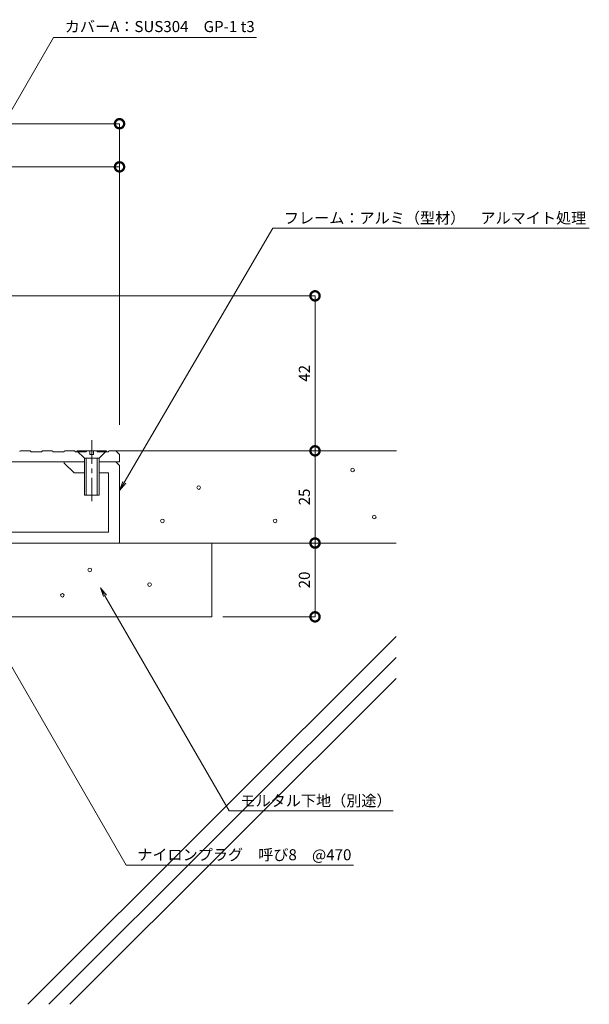
# Model space of a CAD drawing. Units: millimetres. Extents: x 10726 to 11367, y 3031 to 3339.
# Drawn here: x 11212 to 11367, y 3039 to 3306 of the extents above; entities that cross this region are included whole.
import ezdxf
from ezdxf import colors
from ezdxf.entities.mleader import LeaderData, LeaderLine
from ezdxf.math import Vec2, Vec3

# ---------------------------------------------------------------- set-up
doc = ezdxf.new("R2010")
doc.units = ezdxf.units.MM
doc.header["$LTSCALE"] = 0.2
doc.header["$PDMODE"] = 67
doc.linetypes.add('CENTER', pattern=[50.8, 31.75, -6.35, 6.35, -6.35])
for name, color, linetype, lineweight in [('(KE)ねじ・ボルトナット・アンカーボルト', 2, 'Continuous', 13), ('(KE)フレーム(シート受・位置決め)', 2, 'Continuous', 13), ('(KE)モルタル', 6, 'Continuous', 13), ('(KE)寸法', 7, 'Continuous', 9), ('(KE)文字', 7, 'Continuous', 13), ('(KE)本体(パネル・カバー・ジョイントPL)', 3, 'Continuous', 13), ('(KE)躯体', 6, 'Continuous', 13)]:
    doc.layers.add(name, color=color, linetype=linetype, lineweight=lineweight)
doc.styles.add('(K)文字_異尺度_H3.0-1.0', font='MS Gothic.ttf', dxfattribs={"height": 3})
doc.dimstyles.new('kaneso異尺度対応_H3.0(S5.0)', dxfattribs={"dimscale": 6, "dimtxt": 3, "dimasz": 5, "dimexe": 0, "dimexo": 3, "dimgap": 1, "dimtad": 1, "dimdec": 1, "dimdsep": 46, "dimtxsty": '(K)文字_異尺度_H3.0-1.0', "dimblk": 'DOTSMALL', "dimcen": 0, "dimclrt": 2, "dimadec": 0, "dimazin": 0, "dimtfac": 1, "dimtdec": 1, "dimtmove": 1, "dimatfit": 3, "dimldrblk": 'DOTSMALL', "dimfxl": 1, "dimtfill": 1, "dimlwd": 9, "dimlwe": 9, "dimarcsym": 0})

# ---------------------------------------------------------------- blocks, each defined once
blk = doc.blocks.new('_DotSmall')
at = {"color": 0, "linetype": 'ByBlock', "const_width": 0.5}
blk.add_lwpolyline([(-0.0625, 0, 1), (0.0625, 0, 1)], format="xyb", close=True, dxfattribs=at)
blk = doc.blocks.new('*D8')
at = {"layer": '(KE)寸法', "color": 0, "lineweight": 9, "transparency": 16777216}
for p, q in [((10814.35, 3233.21), (10814.35, 3277.36)), ((10814.35, 3277.36), (11239.37, 3277.36)), ((11239.37, 3195.73), (11239.37, 3277.36))]:
    blk.add_line(p, q, dxfattribs=at)
at = {"layer": 'Defpoints', "color": 0, "transparency": 16777216}
for p in [(11239.37, 3277.36), (10814.35, 3230.21), (11239.37, 3192.73)]:
    blk.add_point(p, dxfattribs=at)
at = {"layer": '(KE)寸法', "color": 0, "lineweight": 9, "transparency": 16777216, "xscale": 5, "yscale": 5, "zscale": 5, "rotation": 180}
blk.add_blockref('_DotSmall', (10814.35, 3277.36), dxfattribs=at)
at = {"layer": '(KE)寸法', "color": 0, "lineweight": 9, "transparency": 16777216, "xscale": 5, "yscale": 5, "zscale": 5}
blk.add_blockref('_DotSmall', (11239.37, 3277.36), dxfattribs=at)
at = {"layer": '(KE)寸法', "color": 2, "transparency": 16777216, "insert": (11026.86, 3279.86), "char_height": 3, "attachment_point": 5, "style": '(K)文字_異尺度_H3.0-1.0', "bg_fill": 3, "box_fill_scale": 1.1, "bg_fill_color": 256, "bg_fill_true_color": 13158600, "bg_fill_transparency": 0}
blk.add_mtext('425', dxfattribs=at)
blk = doc.blocks.new('*D11')
at = {"layer": '(KE)寸法', "color": 0, "lineweight": 9, "transparency": 16777216}
for p, q in [((10816.85, 3230.71), (11292.3, 3230.71)), ((11292.3, 3230.71), (11292.3, 3188.71)), ((11241.35, 3188.71), (11292.3, 3188.71))]:
    blk.add_line(p, q, dxfattribs=at)
at = {"layer": 'Defpoints', "color": 0, "transparency": 16777216}
for p in [(10813.85, 3230.71), (11238.35, 3188.71), (11292.3, 3188.71)]:
    blk.add_point(p, dxfattribs=at)
at = {"layer": '(KE)寸法', "color": 0, "lineweight": 9, "transparency": 16777216, "xscale": 5, "yscale": 5, "zscale": 5}
for p, rotation in [((11292.3, 3230.71), 90), ((11292.3, 3188.71), 270)]:
    blk.add_blockref('_DotSmall', p, dxfattribs=dict(at, rotation=rotation))
at = {"layer": '(KE)寸法', "color": 2, "transparency": 16777216, "insert": (11289.8, 3209.71), "char_height": 3, "attachment_point": 5, "rotation": 90, "style": '(K)文字_異尺度_H3.0-1.0', "bg_fill": 3, "box_fill_scale": 1.1, "bg_fill_color": 256, "bg_fill_true_color": 13158600, "bg_fill_transparency": 0}
blk.add_mtext('42', dxfattribs=at)
blk = doc.blocks.new('*D12')
at = {"layer": '(KE)寸法', "color": 0, "lineweight": 9, "transparency": 16777216}
for p, q in [((11241.35, 3188.71), (11292.3, 3188.71)), ((11292.3, 3188.71), (11292.3, 3163.72)), ((11269.75, 3163.72), (11292.3, 3163.72))]:
    blk.add_line(p, q, dxfattribs=at)
at = {"layer": 'Defpoints', "color": 0, "transparency": 16777216}
for p in [(11238.35, 3188.71), (11266.75, 3163.72), (11292.3, 3163.72)]:
    blk.add_point(p, dxfattribs=at)
at = {"layer": '(KE)寸法', "color": 0, "lineweight": 9, "transparency": 16777216, "xscale": 5, "yscale": 5, "zscale": 5}
for p, rotation in [((11292.3, 3188.71), 90), ((11292.3, 3163.72), 270)]:
    blk.add_blockref('_DotSmall', p, dxfattribs=dict(at, rotation=rotation))
at = {"layer": '(KE)寸法', "color": 2, "transparency": 16777216, "insert": (11289.8, 3176.21), "char_height": 3, "attachment_point": 5, "rotation": 90, "style": '(K)文字_異尺度_H3.0-1.0', "bg_fill": 3, "box_fill_scale": 1.1, "bg_fill_color": 256, "bg_fill_true_color": 13158600, "bg_fill_transparency": 0}
blk.add_mtext('25', dxfattribs=at)
blk = doc.blocks.new('*D13')
at = {"layer": '(KE)寸法', "color": 0, "lineweight": 9, "transparency": 16777216}
for p, q in [((11267.35, 3163.71), (11292.3, 3163.71)), ((11292.3, 3163.71), (11292.3, 3143.72)), ((11267.35, 3143.72), (11292.3, 3143.72))]:
    blk.add_line(p, q, dxfattribs=at)
at = {"layer": 'Defpoints', "color": 0, "transparency": 16777216}
for p in [(11264.35, 3163.71), (11264.35, 3143.72), (11292.3, 3143.72)]:
    blk.add_point(p, dxfattribs=at)
at = {"layer": '(KE)寸法', "color": 0, "lineweight": 9, "transparency": 16777216, "xscale": 5, "yscale": 5, "zscale": 5}
for p, rotation in [((11292.3, 3163.71), 90), ((11292.3, 3143.72), 270)]:
    blk.add_blockref('_DotSmall', p, dxfattribs=dict(at, rotation=rotation))
at = {"layer": '(KE)寸法', "color": 2, "transparency": 16777216, "insert": (11289.8, 3153.71), "char_height": 3, "attachment_point": 5, "rotation": 90, "style": '(K)文字_異尺度_H3.0-1.0', "bg_fill": 3, "box_fill_scale": 1.1, "bg_fill_color": 256, "bg_fill_true_color": 13158600, "bg_fill_transparency": 0}
blk.add_mtext('20', dxfattribs=at)
blk = doc.blocks.new('_Open')
at = {"color": 0, "linetype": 'ByBlock', "lineweight": -2}
for p, q in [((-1, 0.17), (0, 0)), ((-1, -0.17), (0, 0)), ((0, 0), (-1, 0))]:
    blk.add_line(p, q, dxfattribs=at)
blk = doc.blocks.new('*D18')
at = {"layer": '(KE)寸法', "color": 0, "lineweight": 9, "transparency": 16777216}
for p, q in [((11069.35, 3190.71), (11069.35, 3265.67)), ((11069.35, 3265.67), (11239.37, 3265.67)), ((11239.37, 3195.73), (11239.37, 3265.67))]:
    blk.add_line(p, q, dxfattribs=at)
at = {"layer": 'Defpoints', "color": 0, "transparency": 16777216}
for p in [(11239.37, 3265.67), (11239.37, 3192.73), (11069.35, 3187.71)]:
    blk.add_point(p, dxfattribs=at)
at = {"layer": '(KE)寸法', "color": 0, "lineweight": 9, "transparency": 16777216, "xscale": 5, "yscale": 5, "zscale": 5, "rotation": 180}
blk.add_blockref('_DotSmall', (11069.35, 3265.67), dxfattribs=at)
at = {"layer": '(KE)寸法', "color": 0, "lineweight": 9, "transparency": 16777216, "xscale": 5, "yscale": 5, "zscale": 5}
blk.add_blockref('_DotSmall', (11239.37, 3265.67), dxfattribs=at)
at = {"layer": '(KE)寸法', "color": 2, "transparency": 16777216, "insert": (11154.36, 3268.17), "char_height": 3, "attachment_point": 5, "style": '(K)文字_異尺度_H3.0-1.0', "bg_fill": 3, "box_fill_scale": 1.1, "bg_fill_color": 256, "bg_fill_true_color": 13158600, "bg_fill_transparency": 0}
blk.add_mtext('170', dxfattribs=at)

msp = doc.modelspace()

# ---------------------------------------------------------------- linework, layer by layer
at = {"layer": '(KE)ねじ・ボルトナット・アンカーボルト', "linetype": 'CENTER'}
msp.add_line((11231.85, 3175.05), (11231.85, 3191.91), dxfattribs=at)
at = {"layer": '(KE)ねじ・ボルトナット・アンカーボルト'}
for p, q in [((11229.85, 3186.71), (11227.85, 3188.71)), ((11227.85, 3188.71), (11235.85, 3188.71)), ((11233.85, 3186.71), (11229.85, 3186.71)), ((11229.85, 3176.71), (11229.85, 3186.71)), ((11230.35, 3176.71), (11230.35, 3186.71)), ((11231.35, 3187.71), (11231.35, 3188.71)), ((11232.35, 3187.71), (11231.35, 3187.71)), ((11232.35, 3188.71), (11232.35, 3187.71)), ((11233.35, 3186.71), (11233.35, 3176.71)), ((11235.85, 3188.71), (11233.85, 3186.71)), ((11233.85, 3186.71), (11233.85, 3176.71)), ((11233.85, 3176.71), (11229.85, 3176.71))]:
    msp.add_line(p, q, dxfattribs=at)
at = {"layer": '(KE)フレーム(シート受・位置決め)'}
for p, q in [((11224.35, 3185.41), (11224.35, 3185.71)), ((11227.05, 3182.71), (11224.35, 3185.41)), ((11238.35, 3185.71), (11239.35, 3184.71)), ((11239.35, 3184.71), (11239.35, 3163.71)), ((11229.85, 3182.71), (11227.05, 3182.71)), ((11236.35, 3182.71), (11233.85, 3182.71)), ((11236.35, 3166.71), (11236.35, 3182.71)), ((11081.85, 3166.71), (11236.35, 3166.71)), ((11239.35, 3163.71), (11078.85, 3163.71))]:
    msp.add_line(p, q, dxfattribs=at)
at = {"layer": '(KE)モルタル'}
for centre in [(11302.48, 3183.51), (11260.8, 3178.74), (11250.97, 3169.71), (11281.5, 3169.71), (11308.32, 3170.77), (11231.33, 3156.45), (11247.52, 3152.47), (11223.89, 3149.55)]:
    msp.add_circle(centre, 0.5, dxfattribs=at)
at = {"layer": '(KE)本体(パネル・カバー・ジョイントPL)'}
for p, q in [((11212.55, 3188.71), (11215.15, 3188.71)), ((11215.35, 3188.51), (11215.35, 3188.41)), ((11215.35, 3188.41), (11218.35, 3188.41)), ((11218.35, 3188.51), (11218.35, 3188.41)), ((11218.55, 3188.71), (11221.15, 3188.71)), ((11221.35, 3188.51), (11221.35, 3188.41)), ((11221.35, 3188.41), (11224.35, 3188.41)), ((11224.35, 3188.51), (11224.35, 3188.41)), ((11224.55, 3188.71), (11227.15, 3188.71)), ((11227.35, 3188.51), (11227.35, 3188.41)), ((11227.35, 3188.41), (11230.35, 3188.41)), ((11230.35, 3188.51), (11230.35, 3188.41)), ((11230.55, 3188.71), (11233.15, 3188.71)), ((11233.35, 3188.51), (11233.35, 3188.41)), ((11233.35, 3188.41), (11236.35, 3188.41)), ((11236.35, 3188.51), (11236.35, 3188.41)), ((11236.55, 3188.71), (11238.35, 3188.71)), ((11238.35, 3188.71), (11239.35, 3187.71)), ((11239.35, 3187.71), (11239.35, 3185.71)), ((11229.85, 3185.71), (11069.35, 3185.71)), ((11239.35, 3185.71), (11233.85, 3185.71))]:
    msp.add_line(p, q, dxfattribs=at)
for centre, start, end in [((11212.55, 3188.51), 90, 180), ((11215.15, 3188.51), 0, 90), ((11218.55, 3188.51), 90, 180), ((11221.15, 3188.51), 0, 90), ((11224.55, 3188.51), 90, 180), ((11227.15, 3188.51), 0, 90), ((11230.55, 3188.51), 90, 180), ((11233.15, 3188.51), 0, 90), ((11236.55, 3188.51), 90, 180)]:
    msp.add_arc(centre, 0.2, start, end, dxfattribs=at)
at = {"layer": '(KE)躯体'}
for p, q in [((11238.35, 3188.71), (11314.35, 3188.71)), ((11239.35, 3163.71), (11314.25, 3163.71)), ((11264.35, 3143.71), (11264.35, 3163.71)), ((11114.35, 3143.71), (11264.35, 3143.71)), ((11214.59, 3038.71), (11314.25, 3138.36)), ((11220.25, 3038.71), (11314.25, 3132.71)), ((11225.91, 3038.71), (11314.25, 3127.05))]:
    msp.add_line(p, q, dxfattribs=at)

# ---------------------------------------------------------------- next in the draw order: dimensions: what is measured, and where the dimension line sits
at = {"layer": '(KE)寸法'}
dim = msp.add_linear_dim(base=(11239.37, 3277.36), p1=(10814.35, 3230.21), p2=(11239.37, 3192.73), dimstyle='kaneso異尺度対応_H3.0(S5.0)', dxfattribs=at)
dim.commit()
dim.dimension.update_dxf_attribs({"geometry": '*D8', "text_midpoint": (11026.86, 3279.86)})

# ---------------------------------------------------------------- next in the draw order: dimensions: what is measured, and where the dimension line sits
dim = msp.add_linear_dim(base=(11292.3, 3188.71), p1=(10813.85, 3230.71), p2=(11238.35, 3188.71), angle=90, dimstyle='kaneso異尺度対応_H3.0(S5.0)', dxfattribs=at)
dim.commit()
dim.dimension.update_dxf_attribs({"geometry": '*D11', "text_midpoint": (11289.8, 3209.71)})

# ---------------------------------------------------------------- next in the draw order: dimensions: what is measured, and where the dimension line sits
dim = msp.add_linear_dim(base=(11292.3, 3163.72), p1=(11238.35, 3188.71), p2=(11266.75, 3163.72), angle=90, dimstyle='kaneso異尺度対応_H3.0(S5.0)', dxfattribs=at)
dim.commit()
dim.dimension.update_dxf_attribs({"geometry": '*D12', "text_midpoint": (11289.8, 3176.21)})

# ---------------------------------------------------------------- next in the draw order: dimensions: what is measured, and where the dimension line sits
dim = msp.add_linear_dim(base=(11292.3, 3143.72), p1=(11264.35, 3163.71), p2=(11264.35, 3143.72), angle=90, dimstyle='kaneso異尺度対応_H3.0(S5.0)', dxfattribs=at)
dim.commit()
dim.dimension.update_dxf_attribs({"geometry": '*D13', "text_midpoint": (11289.8, 3153.71)})

# ---------------------------------------------------------------- next in the draw order: leaders
at = {"layer": '(KE)文字'}
ml = msp.add_multileader_mtext('Standard', dxfattribs=at)
ml.set_content('フレーム：アルミ（型材）\u3000アルマイト処理', color=256, style='(K)文字_異尺度_H3.0-1.0')
ml.set_leader_properties(linetype='ByLayer', lineweight=9)
ml.set_arrow_properties(name='OPEN')
ml.build(insert=Vec2(0, 0))
ml.multileader.update_dxf_attribs({"has_dogleg": 0, "text_left_attachment_type": 5, "text_right_attachment_type": 5, "arrow_head_size": 2.5})
ctx = ml.context
ctx.base_point, ctx.char_height, ctx.arrow_head_size, ctx.landing_gap_size, ctx.plane_origin = Vec3(11280.87, 3249.03), 3, 2.5, 3, Vec3(11237.37, 3174.1)
ctx.left_attachment, ctx.right_attachment = 5, 5
notes = []
notes.append((ctx, [(0, (1, 1, 0), (11272.87, 3249.03), (1, 0), 8, [(0, [(11239.41, 3178)], 0, [])])]))
ctx.mtext.insert, ctx.mtext.line_spacing_style, ctx.mtext.flow_direction = Vec3(11283.87, 3253.31), 2, 5
ctx.mtext.has_bg_fill, ctx.mtext.bg_color, ctx.mtext.bg_scale_factor, ctx.mtext.bg_transparency, ctx.mtext.use_window_bg_color = 1, -1027028792, 1.5, 0, 1
for ctx, leaders in notes:
    for number, flags, end, landing, length, lines in leaders:
        leader = LeaderData()
        leader.index, (leader.has_last_leader_line, leader.has_dogleg_vector, leader.attachment_direction) = number, flags
        leader.last_leader_point, leader.dogleg_vector, leader.dogleg_length = Vec3(end), Vec3(landing), length
        for number, points, colour, breaks in lines:
            line = LeaderLine()
            line.index, line.vertices, line.color, line.breaks = number, Vec3.list(points), colors.encode_raw_color(colour), breaks
            leader.lines.append(line)
        ctx.leaders.append(leader)

# ---------------------------------------------------------------- next in the draw order: leaders
ml = msp.add_multileader_mtext('Standard', dxfattribs=at)
ml.set_content('カバーA：SUS304\u3000GP-1 t3', color=256, style='(K)文字_異尺度_H3.0-1.0')
ml.set_leader_properties(linetype='ByLayer', lineweight=9)
ml.set_arrow_properties(name='OPEN')
ml.build(insert=Vec2(0, 0))
ml.multileader.update_dxf_attribs({"has_dogleg": 0, "text_left_attachment_type": 5, "text_right_attachment_type": 5, "arrow_head_size": 2.5})
ctx = ml.context
ctx.base_point, ctx.char_height, ctx.arrow_head_size, ctx.landing_gap_size, ctx.plane_origin = Vec3(11221.54, 3300.76), 3, 2.5, 3, Vec3(11190.14, 3246.22)
ctx.left_attachment, ctx.right_attachment = 5, 5
notes = []
notes.append((ctx, [(0, (1, 1, 0), (11213.54, 3300.76), (1, 0), 8, [(0, [(11156.5, 3188.41)], 0, [])])]))
ctx.mtext.insert, ctx.mtext.line_spacing_style, ctx.mtext.flow_direction = Vec3(11224.54, 3305.2), 2, 5
ctx.mtext.has_bg_fill, ctx.mtext.bg_color, ctx.mtext.bg_scale_factor, ctx.mtext.bg_transparency, ctx.mtext.use_window_bg_color = 1, -1027028792, 1.5, 0, 1
ml = msp.add_multileader_mtext('Standard', dxfattribs=at)
ml.set_content('ナイロンプラグ\u3000呼び8\u3000@470', color=256, style='(K)文字_異尺度_H3.0-1.0')
ml.set_leader_properties(linetype='ByLayer', lineweight=9)
ml.set_arrow_properties(name='OPEN')
ml.build(insert=Vec2(0, 0))
ml.multileader.update_dxf_attribs({"has_dogleg": 0, "text_left_attachment_type": 5, "text_right_attachment_type": 5, "arrow_head_size": 2.5})
ctx = ml.context
ctx.base_point, ctx.char_height, ctx.arrow_head_size, ctx.landing_gap_size, ctx.plane_origin = Vec3(11241.17, 3076.46), 3, 2.5, 3, Vec3(11186.01, 3172)
ctx.left_attachment, ctx.right_attachment = 5, 5
notes.append((ctx, [(0, (1, 1, 0), (11233.17, 3076.46), (1, 0), 8, [(0, [(11198.38, 3150.57)], 0, [])])]))
ctx.mtext.insert, ctx.mtext.line_spacing_style, ctx.mtext.flow_direction = Vec3(11244.17, 3080.74), 2, 5
ctx.mtext.has_bg_fill, ctx.mtext.bg_color, ctx.mtext.bg_scale_factor, ctx.mtext.bg_transparency, ctx.mtext.use_window_bg_color = 1, -1027028792, 1.5, 0, 1
for ctx, leaders in notes:
    for number, flags, end, landing, length, lines in leaders:
        leader = LeaderData()
        leader.index, (leader.has_last_leader_line, leader.has_dogleg_vector, leader.attachment_direction) = number, flags
        leader.last_leader_point, leader.dogleg_vector, leader.dogleg_length = Vec3(end), Vec3(landing), length
        for number, points, colour, breaks in lines:
            line = LeaderLine()
            line.index, line.vertices, line.color, line.breaks = number, Vec3.list(points), colors.encode_raw_color(colour), breaks
            leader.lines.append(line)
        ctx.leaders.append(leader)

# ---------------------------------------------------------------- next in the draw order: dimensions: what is measured, and where the dimension line sits
at = {"layer": '(KE)寸法'}
dim = msp.add_linear_dim(base=(11239.37, 3265.67), p1=(11069.35, 3187.71), p2=(11239.37, 3192.73), dimstyle='kaneso異尺度対応_H3.0(S5.0)', dxfattribs=at)
dim.commit()
dim.dimension.update_dxf_attribs({"geometry": '*D18', "text_midpoint": (11154.36, 3268.17)})

# ---------------------------------------------------------------- next in the draw order: leaders
at = {"layer": '(KE)文字'}
ml = msp.add_multileader_mtext('Standard', dxfattribs=at)
ml.set_content('モルタル下地（別途）', color=256, style='(K)文字_異尺度_H3.0-1.0')
ml.set_leader_properties(linetype='ByLayer', lineweight=9)
ml.set_arrow_properties(name='OPEN')
ml.build(insert=Vec2(0, 0))
ml.multileader.update_dxf_attribs({"has_dogleg": 0, "text_left_attachment_type": 5, "text_right_attachment_type": 5, "arrow_head_size": 2.5})
ctx = ml.context
ctx.base_point, ctx.char_height, ctx.arrow_head_size, ctx.landing_gap_size, ctx.plane_origin = Vec3(11269.1, 3091.1), 3, 2.5, 3, Vec3(11240.83, 3140.07)
ctx.left_attachment, ctx.right_attachment = 5, 5
notes = []
notes.append((ctx, [(0, (1, 1, 0), (11261.1, 3091.1), (1, 0), 8, [(0, [(11234.19, 3151.58)], 0, [])])]))
ctx.mtext.insert, ctx.mtext.line_spacing_style, ctx.mtext.flow_direction = Vec3(11272.1, 3095.38), 2, 5
ctx.mtext.has_bg_fill, ctx.mtext.bg_color, ctx.mtext.bg_scale_factor, ctx.mtext.bg_transparency, ctx.mtext.use_window_bg_color = 1, -1027028792, 1.5, 0, 1
for ctx, leaders in notes:
    for number, flags, end, landing, length, lines in leaders:
        leader = LeaderData()
        leader.index, (leader.has_last_leader_line, leader.has_dogleg_vector, leader.attachment_direction) = number, flags
        leader.last_leader_point, leader.dogleg_vector, leader.dogleg_length = Vec3(end), Vec3(landing), length
        for number, points, colour, breaks in lines:
            line = LeaderLine()
            line.index, line.vertices, line.color, line.breaks = number, Vec3.list(points), colors.encode_raw_color(colour), breaks
            leader.lines.append(line)
        ctx.leaders.append(leader)

doc.saveas('drawing.dxf')
